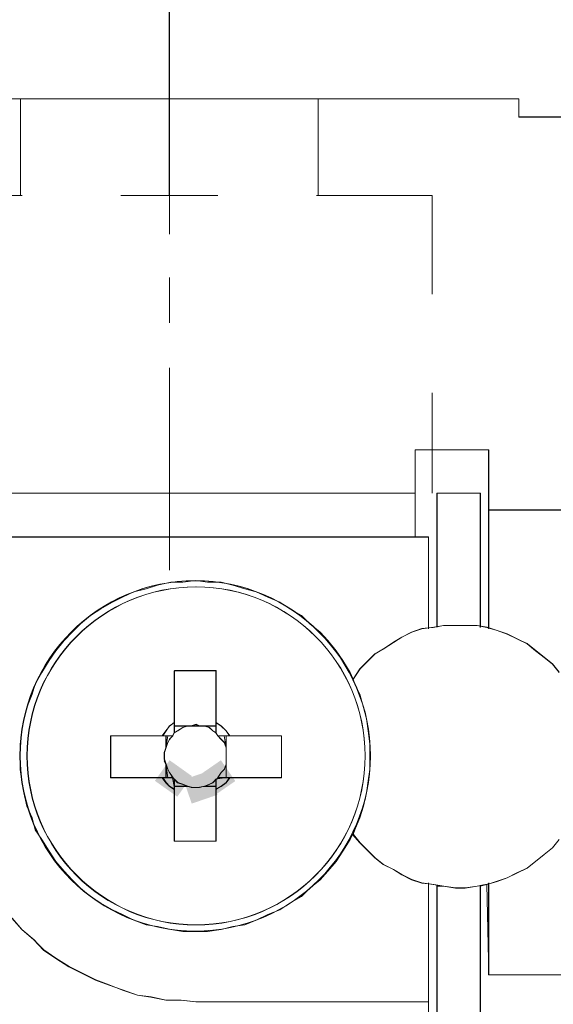
# Model space of a CAD drawing. Units: millimetres. Extents: x -67713 to 12318, y -7560 to 40105.
# Drawn here: x 12136 to 12142, y -7509 to -7498 of the extents above; entities that cross this region are included whole.
import ezdxf

# ---------------------------------------------------------------- set-up
doc = ezdxf.new("R2010")
doc.units = ezdxf.units.MM
doc.header["$LTSCALE"] = 10
doc.header["$PDMODE"] = 34
doc.layers.add('6文字层', color=3, linetype='Continuous')
doc.styles.add('TH-GBD2M', font='calibri.ttf', dxfattribs={"width": 0.8, "height": 2.5})
doc.dimstyles.new('TH-GBD2M', dxfattribs={"dimtxt": 2.5, "dimasz": 4, "dimexe": 2, "dimexo": 0, "dimgap": 1.5, "dimtad": 1, "dimdec": 4, "dimlfac": 0.1, "dimzin": 9, "dimdsep": 46, "dimtxsty": 'TH-GBD2M', "dimcen": 0, "dimclrt": 3, "dimadec": 0, "dimazin": 3, "dimtfac": 1, "dimtdec": 4, "dimtofl": 0, "dimtmove": 0, "dimatfit": 3, "dimfxl": 1, "dimtolj": 1, "dimtzin": 0, "dimarcsym": 0})

# ---------------------------------------------------------------- blocks, each defined once
blk = doc.blocks.new('*D2181')
at = {"layer": '6文字层', "color": 0, "lineweight": -2, "transparency": 16777216}
for p, q in [((12137.746, -7499.671), (12137.746, -7490.789)), ((12171.648, -7499.671), (12171.648, -7490.789)), ((12141.746, -7492.789), (12167.648, -7492.789))]:
    blk.add_line(p, q, dxfattribs=at)
at = {"layer": '6文字层', "color": 0, "transparency": 16777216}
for points in [[(12141.746, -7492.122), (12141.746, -7493.455), (12137.746, -7492.789)], [(12167.648, -7492.122), (12167.648, -7493.455), (12171.648, -7492.789)]]:
    blk.add_solid(points, dxfattribs=at)
at = {"layer": 'Defpoints', "color": 0, "transparency": 16777216}
for p in [(12171.648, -7492.789), (12137.746, -7499.671), (12171.648, -7499.671)]:
    blk.add_point(p, dxfattribs=at)
at = {"layer": '6文字层', "color": 3, "transparency": 16777216, "insert": (12154.697, -7490.008), "char_height": 2.5, "attachment_point": 5, "style": 'TH-GBD2M'}
blk.add_mtext('\\A1;32', dxfattribs=at)

msp = doc.modelspace()

# ---------------------------------------------------------------- hatches: boundary and pattern name
h = msp.add_hatch(color=7)
h.dxf.hatch_style = 2
h.paths.add_polyline_path([(12137.69477, -7506.83743), (12137.57019, -7506.74874), (12137.74756, -7506.49958), (12137.87214, -7506.58826), (12138.0182, -7506.69224), (12137.84083, -7506.94141)])
h = msp.add_hatch(color=7)
h.dxf.hatch_style = 2
h.paths.add_polyline_path([(12138.39447, -7506.85396), (12138.26865, -7506.94088), (12138.09481, -7506.68923), (12138.22063, -7506.60232), (12138.3686, -7506.5001), (12138.54243, -7506.75175)])
h = msp.add_hatch(color=7)
h.dxf.hatch_style = 2
h.paths.add_polyline_path([(12138.0824, -7506.67819), (12138.22694, -7506.62825), (12138.32682, -7506.91733), (12138.18228, -7506.96728), (12138.01582, -7507.02479), (12137.91594, -7506.73571)])

# ---------------------------------------------------------------- linework, layer by layer
at = {"color": 7, "lineweight": 0}
for points in [[(12137.74588, -7500.13602), (12137.74588, -7497.68834)], [(12133.51588, -7498.49848), (12141.97056, -7498.49848)], [(12133.51591, -7498.49888), (12141.97078, -7498.49888), (12141.97078, -7498.71821), (12146.88609, -7498.71821)], [(12133.51814, -7498.49739), (12141.97347, -7498.49739)], [(12135.94565, -7499.67055), (12135.94565, -7498.49739)], [(12139.54632, -7499.67055), (12139.54632, -7498.49739)], [(12141.97056, -7498.49848), (12141.97056, -7498.71767)], [(12141.97347, -7498.49739), (12141.97347, -7498.71971)], [(12141.97056, -7498.71767), (12146.88595, -7498.71767), (12162.76816, -7498.71767), (12167.39991, -7498.71767)], [(12141.97347, -7498.71971), (12167.40071, -7498.71971)], [(12135.9659, -7499.67055), (12134.57005, -7499.67055)], [(12138.33253, -7499.67055), (12137.15901, -7499.67055)], [(12140.92192, -7499.67055), (12139.52608, -7499.67055)], [(12140.92192, -7500.86409), (12140.92192, -7499.67055)], [(12137.74588, -7501.20796), (12137.74588, -7500.6618)], [(12137.74588, -7504.20166), (12137.74588, -7501.7542)], [(12140.92192, -7503.27115), (12140.92192, -7502.0575)], [(12144.67965, -7503.47266), (12141.60689, -7503.47266), (12141.60689, -7502.74455), (12140.71749, -7502.74455), (12140.71749, -7503.26962), (12133.51591, -7503.26962)], [(12140.71737, -7502.74421), (12141.60681, -7502.74421)], [(12140.71737, -7503.80005), (12140.71737, -7503.26911), (12140.71737, -7502.74421)], [(12140.71941, -7502.74559), (12141.60951, -7502.74559)], [(12140.71941, -7503.79714), (12140.71941, -7502.74559)], [(12141.60681, -7504.90774), (12141.60681, -7503.47221), (12141.60681, -7502.74421)], [(12141.60951, -7504.90978), (12141.60951, -7502.74559)], [(12133.51588, -7503.26911), (12140.71737, -7503.26911)], [(12133.51591, -7503.26962), (12140.71749, -7503.26962), (12140.71749, -7503.80052), (12135.09609, -7503.80052)], [(12133.51814, -7503.27115), (12140.71941, -7503.27115)], [(12140.97974, -7503.26911), (12140.97974, -7504.88597)], [(12141.50428, -7503.26911), (12140.97974, -7503.26911)], [(12140.98244, -7503.27115), (12140.98244, -7504.88946)], [(12141.50836, -7503.27115), (12140.98244, -7503.27115)], [(12141.50428, -7504.89245), (12141.50428, -7503.26911)], [(12141.50836, -7504.88946), (12141.50836, -7503.27115)], [(12144.67945, -7503.47221), (12141.60681, -7503.47221)], [(12142.45853, -7505.43906), (12142.37837, -7505.33787), (12142.27653, -7505.25674), (12142.17415, -7505.17701), (12142.0723, -7505.09006), (12141.94878, -7505.03201), (12141.83226, -7504.97354), (12141.70841, -7504.9292), (12141.60689, -7504.90018), (12141.60689, -7503.47266), (12144.67965, -7503.47266)], [(12144.68419, -7503.47359), (12141.60951, -7503.47359)], [(12140.88107, -7503.79714), (12135.09604, -7503.79714)], [(12140.87838, -7503.80005), (12140.71737, -7503.80005), (12135.09604, -7503.80005)], [(12135.09609, -7503.80052), (12140.71749, -7503.80052), (12140.87835, -7503.80052), (12140.87835, -7504.90018), (12140.79798, -7504.90816), (12140.67445, -7504.951), (12140.55761, -7505.01001), (12140.45609, -7505.07484), (12140.33224, -7505.15587), (12140.22975, -7505.21391), (12140.12823, -7505.31521), (12140.04786, -7505.39591), (12139.96835, -7505.51976), (12139.93134, -7505.43906), (12139.84439, -7505.29353), (12139.76401, -7505.17701), (12139.6625, -7505.05305), (12139.56702, -7504.951), (12139.44349, -7504.84969), (12139.34165, -7504.74731), (12139.2028, -7504.6678), (12139.07927, -7504.58699), (12138.93406, -7504.52863), (12138.79554, -7504.46379), (12138.65669, -7504.42743), (12138.5117, -7504.38309), (12138.37317, -7504.34663), (12138.20585, -7504.34663), (12138.06711, -7504.32494), (12137.90711, -7504.34663), (12137.76158, -7504.34663), (12137.60159, -7504.38309), (12137.46274, -7504.42743), (12137.31688, -7504.46379), (12137.17901, -7504.52863), (12137.05548, -7504.58699), (12136.91663, -7504.6678), (12136.793, -7504.74731), (12136.66915, -7504.84969), (12136.56763, -7504.951), (12136.47226, -7505.05305), (12136.37042, -7505.17701), (12136.28993, -7505.29353), (12136.20341, -7505.43906), (12136.12304, -7505.57823), (12136.08657, -7505.70208), (12136.02119, -7505.86132), (12135.98451, -7506.00049), (12135.96272, -7506.14549), (12135.94071, -7506.30634), (12135.94071, -7506.45123), (12135.94071, -7506.61209), (12135.96272, -7506.74975), (12135.98451, -7506.8956), (12136.02119, -7507.0556), (12136.08657, -7507.19466), (12136.12304, -7507.3403), (12136.20341, -7507.45714), (12136.28993, -7507.60171), (12136.37042, -7507.72556), (12136.47226, -7507.84207), (12136.56763, -7507.94488), (12136.66915, -7508.04608), (12136.793, -7508.14792), (12136.91663, -7508.22808), (12137.05548, -7508.30878), (12137.17901, -7508.36725), (12137.31688, -7508.43263), (12137.46274, -7508.4911), (12137.60159, -7508.51214), (12137.76158, -7508.54914), (12137.90711, -7508.57061), (12138.06711, -7508.57061), (12138.20585, -7508.57061), (12138.37317, -7508.54914), (12138.5117, -7508.51214), (12138.65669, -7508.4911), (12138.79554, -7508.43263), (12138.93406, -7508.36725), (12139.07927, -7508.30878), (12139.2028, -7508.22808), (12139.34165, -7508.14792), (12139.44349, -7508.04608), (12139.56702, -7507.94488), (12139.6625, -7507.84207), (12139.76401, -7507.72556), (12139.84439, -7507.60171), (12139.93134, -7507.45714), (12139.96037, -7507.39867), (12140.04786, -7507.49986), (12140.12823, -7507.58067), (12140.22975, -7507.68186), (12140.33224, -7507.76256), (12140.45609, -7507.82103), (12140.55761, -7507.88641), (12140.67445, -7507.94488), (12140.79798, -7507.98771), (12140.87835, -7507.99505), (12140.87835, -7509.42225), (12138.06711, -7509.42225), (12137.88511, -7509.40111), (12137.70311, -7509.40111), (12137.52089, -7509.3641), (12137.3609, -7509.34306), (12137.17901, -7509.27725), (12137.01847, -7509.21921), (12136.85115, -7509.16106), (12136.69115, -7509.08004), (12136.5303, -7508.99988), (12136.37042, -7508.89804), (12136.22456, -7508.79685), (12136.10804, -7508.67299), (12135.96272, -7508.54914), (12135.83919, -7508.40997)], [(12140.87838, -7504.90774), (12140.87838, -7503.80005)], [(12140.88107, -7504.90978), (12140.88107, -7503.79714)], [(12142.45832, -7505.43861), (12142.37822, -7505.33724), (12142.27648, -7505.25634), (12142.17409, -7505.17645), (12142.07215, -7505.08958), (12141.94871, -7505.03154), (12141.83205, -7504.97313), (12141.70818, -7504.92879), (12141.60681, -7504.89966), (12141.50428, -7504.87854), (12141.46794, -7504.87031), (12141.32237, -7504.87031), (12141.20513, -7504.87031), (12141.06065, -7504.87031), (12140.97974, -7504.88597), (12140.93678, -7504.89245), (12140.87838, -7504.89966), (12140.79784, -7504.90774), (12140.67419, -7504.95041), (12140.5576, -7505.00947), (12140.45601, -7505.07428), (12140.33214, -7505.15541), (12140.22961, -7505.21345), (12140.12824, -7505.31474), (12140.0477, -7505.3955), (12139.96825, -7505.51937)], [(12142.45853, -7507.45714), (12142.37837, -7507.55866), (12142.27653, -7507.63903), (12142.17415, -7507.72556), (12142.0723, -7507.80571), (12141.94878, -7507.86419), (12141.83226, -7507.92288), (12141.70841, -7507.96571), (12141.60689, -7507.99505), (12141.5044, -7508.01674), (12141.46805, -7508.02407), (12141.3224, -7508.04608), (12141.20535, -7508.04608), (12141.06067, -7508.02407), (12140.97998, -7508.01026), (12140.93682, -7508.00293), (12140.87835, -7507.99505), (12140.79798, -7507.98771), (12140.67445, -7507.94488), (12140.55761, -7507.88641), (12140.45609, -7507.82103), (12140.33224, -7507.76256), (12140.22975, -7507.68186), (12140.12823, -7507.58067), (12140.04786, -7507.49986), (12139.96835, -7507.39867), (12139.98939, -7507.3403), (12140.04786, -7507.19466), (12140.09188, -7507.0556), (12140.12823, -7506.8956), (12140.15024, -7506.74975), (12140.17139, -7506.61209), (12140.17139, -7506.45123), (12140.17139, -7506.30634), (12140.15024, -7506.14549), (12140.12823, -7506.00049), (12140.09188, -7505.86132), (12140.04786, -7505.70208), (12139.98939, -7505.57823), (12139.96835, -7505.51976), (12140.04786, -7505.39591), (12140.12823, -7505.31521), (12140.22975, -7505.21391), (12140.33224, -7505.15587), (12140.45609, -7505.07484), (12140.55761, -7505.01001), (12140.67445, -7504.951), (12140.79798, -7504.90816), (12140.87835, -7504.90018), (12140.93682, -7504.89285), (12140.97998, -7504.88648), (12141.06067, -7504.87084), (12141.20535, -7504.87084), (12141.3224, -7504.87084), (12141.46805, -7504.87084), (12141.5044, -7504.87914), (12141.58456, -7504.89285), (12141.70841, -7504.9292), (12141.83226, -7504.97354), (12141.94878, -7505.03201), (12142.0723, -7505.09006), (12142.17415, -7505.17701), (12142.27653, -7505.25674), (12142.37837, -7505.33787), (12142.45853, -7505.43906)], [(12142.45919, -7505.43577), (12142.37807, -7505.33462), (12142.27706, -7505.2535), (12142.17599, -7505.17274), (12142.07484, -7505.09161), (12141.95344, -7505.03117), (12141.83183, -7504.97022), (12141.71088, -7504.93002), (12141.58948, -7504.88946), (12141.46794, -7504.86929), (12141.32652, -7504.86929), (12141.20491, -7504.86929), (12141.06334, -7504.86929), (12140.94195, -7504.88946), (12140.80031, -7504.90978), (12140.67899, -7504.95019), (12140.5576, -7505.01093), (12140.45645, -7505.07152), (12140.33505, -7505.1525), (12140.23412, -7505.21323), (12140.13276, -7505.31438), (12140.05185, -7505.3955), (12139.97116, -7505.51646)], [(12137.80494, -7506.04281), (12137.80494, -7505.41655)], [(12138.30755, -7505.41655), (12138.06687, -7505.41655), (12137.80494, -7505.41655)], [(12137.80661, -7506.04245), (12137.80661, -7505.41553)], [(12138.31228, -7505.41553), (12138.06957, -7505.41553), (12137.80661, -7505.41553)], [(12138.30755, -7505.41655), (12138.30755, -7506.04281)], [(12138.31228, -7505.41553), (12138.31228, -7506.04245)], [(12137.80494, -7506.04281), (12137.74653, -7506.08658), (12137.70298, -7506.14498), (12137.65958, -7506.20324)], [(12137.80661, -7506.04245), (12137.74588, -7506.08309), (12137.70561, -7506.14374), (12137.66497, -7506.20462)], [(12137.80494, -7506.16668), (12137.80494, -7506.08658), (12137.80494, -7506.04281)], [(12137.80494, -7506.08658), (12137.96551, -7506.08658)], [(12137.96551, -7506.08658), (12137.90711, -7506.10187), (12137.84164, -7506.14498), (12137.80494, -7506.16668)], [(12137.80661, -7506.16399), (12137.80661, -7506.04245)], [(12137.80661, -7506.08309), (12137.9682, -7506.08309)], [(12137.9682, -7506.08309), (12137.90776, -7506.10333), (12137.84725, -7506.14374), (12137.80661, -7506.16399)], [(12138.16883, -7506.08658), (12138.11042, -7506.08658), (12138.02376, -7506.08658), (12137.96551, -7506.08658)], [(12137.9682, -7506.08309), (12138.00891, -7506.08309), (12138.06957, -7506.06269), (12138.11021, -7506.08309), (12138.17072, -7506.08309)], [(12138.17072, -7506.08309), (12138.08981, -7506.08309), (12138.02908, -7506.08309), (12137.9682, -7506.08309)], [(12138.00891, -7506.08658), (12138.06687, -7506.06553), (12138.11042, -7506.08658)], [(12138.16883, -7506.08658), (12138.30755, -7506.08658)], [(12138.30755, -7506.16668), (12138.27121, -7506.14498), (12138.2273, -7506.10187), (12138.16883, -7506.08658)], [(12138.17072, -7506.08309), (12138.31228, -7506.08309)], [(12138.31228, -7506.16399), (12138.27187, -7506.14374), (12138.23116, -7506.10333), (12138.17072, -7506.08309)], [(12138.30755, -7506.16668), (12138.30755, -7506.08658), (12138.30755, -7506.04281)], [(12138.47453, -7506.20324), (12138.4312, -7506.14498), (12138.37302, -7506.08658), (12138.30755, -7506.04281)], [(12138.31228, -7506.16399), (12138.31228, -7506.04245)], [(12138.47417, -7506.20462), (12138.43368, -7506.14374), (12138.3728, -7506.08309), (12138.31228, -7506.04245)], [(12137.0331, -7506.20324), (12137.0331, -7506.45091), (12137.0331, -7506.71285)], [(12137.0331, -7506.20324), (12137.65958, -7506.20324)], [(12137.03805, -7506.20462), (12137.03805, -7506.44698), (12137.03805, -7506.71023)], [(12137.03805, -7506.20462), (12137.66497, -7506.20462)], [(12137.65958, -7506.20324), (12137.70298, -7506.20324), (12137.78345, -7506.20324)], [(12137.66497, -7506.20462), (12137.72585, -7506.20462), (12137.78637, -7506.20462)], [(12137.70298, -7506.34896), (12137.70298, -7506.20324)], [(12137.78345, -7506.20324), (12137.74653, -7506.24737), (12137.72505, -7506.28414), (12137.70298, -7506.34896)], [(12137.70561, -7506.34626), (12137.70561, -7506.20462)], [(12137.78637, -7506.20462), (12137.74588, -7506.24489), (12137.72585, -7506.28538), (12137.70561, -7506.34626)], [(12137.80494, -7506.16668), (12137.78345, -7506.20324)], [(12137.80661, -7506.16399), (12137.78637, -7506.20462)], [(12138.32969, -7506.20324), (12138.30755, -7506.16668)], [(12138.33253, -7506.20462), (12138.31228, -7506.16399)], [(12138.32969, -7506.20324), (12138.40914, -7506.20324), (12138.47453, -7506.20324)], [(12138.4312, -7506.34896), (12138.40914, -7506.28414), (12138.37302, -7506.24737), (12138.32969, -7506.20324)], [(12138.33253, -7506.20462), (12138.41343, -7506.20462), (12138.47417, -7506.20462)], [(12138.43368, -7506.34626), (12138.41343, -7506.28538), (12138.3728, -7506.24489), (12138.33253, -7506.20462)], [(12138.4312, -7506.20324), (12138.4312, -7506.34896)], [(12138.43368, -7506.20462), (12138.43368, -7506.34626)], [(12138.47417, -7506.20462), (12139.10124, -7506.20462)], [(12138.47453, -7506.20324), (12139.10124, -7506.20324)], [(12139.10124, -7506.71285), (12139.10124, -7506.45091), (12139.10124, -7506.20324)], [(12139.10124, -7506.71023), (12139.10124, -7506.44698), (12139.10124, -7506.20462)], [(12137.70298, -7506.34896), (12137.68107, -7506.40714), (12137.68107, -7506.4879), (12137.70298, -7506.5463)], [(12137.70561, -7506.54834), (12137.68522, -7506.50793), (12137.68522, -7506.44698), (12137.68522, -7506.40678), (12137.70561, -7506.34626)], [(12137.70561, -7506.34626), (12137.68522, -7506.40678), (12137.68522, -7506.48768), (12137.70561, -7506.54834)], [(12138.4312, -7506.5463), (12138.4312, -7506.4879), (12138.4312, -7506.40714), (12138.4312, -7506.34896)], [(12138.43368, -7506.34626), (12138.43368, -7506.40678), (12138.43368, -7506.44698), (12138.43368, -7506.50793), (12138.43368, -7506.54834)], [(12138.43368, -7506.54834), (12138.43368, -7506.48768), (12138.43368, -7506.40678), (12138.43368, -7506.34626)], [(12137.70298, -7506.5463), (12137.68107, -7506.50895)], [(12137.70298, -7506.71285), (12137.70298, -7506.5463)], [(12137.70298, -7506.5463), (12137.72505, -7506.6117), (12137.74653, -7506.64803), (12137.78345, -7506.71285)], [(12137.70561, -7506.71023), (12137.70561, -7506.54834)], [(12137.70561, -7506.54834), (12137.72585, -7506.60922), (12137.74588, -7506.64949), (12137.78637, -7506.71023)], [(12138.32969, -7506.71285), (12138.37302, -7506.64803), (12138.40914, -7506.6117), (12138.4312, -7506.5463)], [(12138.33253, -7506.71023), (12138.3728, -7506.64949), (12138.41343, -7506.60922), (12138.43368, -7506.54834)], [(12138.4312, -7506.5463), (12138.4312, -7506.71285)], [(12138.43368, -7506.54834), (12138.43368, -7506.71023)], [(12137.66497, -7506.71023), (12137.03805, -7506.71023)], [(12137.66497, -7506.71023), (12137.70561, -7506.77089), (12137.74588, -7506.81145), (12137.80661, -7506.85157)], [(12137.78637, -7506.71023), (12137.72585, -7506.71023), (12137.66497, -7506.71023)], [(12138.31228, -7506.85157), (12138.3728, -7506.81145), (12138.43368, -7506.77089), (12138.47417, -7506.71023)], [(12138.47417, -7506.71023), (12138.41343, -7506.71023), (12138.33253, -7506.71023)], [(12139.10124, -7506.71023), (12138.47417, -7506.71023)], [(12137.65958, -7506.71285), (12137.0331, -7506.71285)], [(12137.65958, -7506.71285), (12137.70298, -7506.77132), (12137.74653, -7506.81509), (12137.80494, -7506.85201)], [(12137.78345, -7506.71285), (12137.72505, -7506.71285), (12137.65958, -7506.71285)], [(12137.80494, -7506.85201), (12137.80494, -7506.81509), (12137.80494, -7506.72814)], [(12137.80494, -7506.72814), (12137.84164, -7506.77132), (12137.90711, -7506.79361), (12137.96551, -7506.81509)], [(12137.96551, -7506.81509), (12137.80494, -7506.81509)], [(12137.80661, -7506.85157), (12137.80661, -7506.73025)], [(12137.80661, -7506.73025), (12137.84725, -7506.77089), (12137.90776, -7506.79113), (12137.9682, -7506.81145)], [(12137.9682, -7506.81145), (12137.80661, -7506.81145)], [(12137.96551, -7506.81509), (12138.02376, -7506.83031), (12138.08938, -7506.83031), (12138.13234, -7506.82273), (12138.16883, -7506.81509)], [(12138.17072, -7506.81145), (12138.11021, -7506.83118), (12138.06957, -7506.83118), (12138.00891, -7506.83118), (12137.9682, -7506.81145)], [(12137.9682, -7506.81145), (12138.02908, -7506.83118), (12138.08981, -7506.83118), (12138.17072, -7506.81145)], [(12138.16883, -7506.81509), (12138.2273, -7506.79361), (12138.27121, -7506.77132), (12138.30755, -7506.72814)], [(12138.30755, -7506.81509), (12138.16883, -7506.81509)], [(12138.17072, -7506.81145), (12138.23116, -7506.79113), (12138.27187, -7506.77089), (12138.31228, -7506.73025)], [(12138.31228, -7506.81145), (12138.17072, -7506.81145)], [(12138.30755, -7506.85201), (12138.37302, -7506.81509), (12138.4312, -7506.77132), (12138.47453, -7506.71285)], [(12138.30755, -7506.85201), (12138.30755, -7506.81509), (12138.30755, -7506.72814)], [(12138.31228, -7506.85157), (12138.31228, -7506.73025)], [(12138.47453, -7506.71285), (12138.4312, -7506.71285), (12138.32969, -7506.71285)], [(12139.10124, -7506.71285), (12138.47453, -7506.71285)], [(12137.80494, -7507.47747), (12137.80494, -7506.85201)], [(12137.80661, -7507.47842), (12137.80661, -7506.85157)], [(12138.30755, -7506.85201), (12138.30755, -7507.47747)], [(12138.31228, -7506.85157), (12138.31228, -7507.47842)], [(12139.96825, -7507.39824), (12140.0477, -7507.49954), (12140.12824, -7507.5803), (12140.22961, -7507.68145), (12140.33214, -7507.76213), (12140.45601, -7507.82054), (12140.5576, -7507.886), (12140.67419, -7507.94441), (12140.79784, -7507.98737), (12140.87838, -7507.99458), (12140.93678, -7508.00259), (12140.97974, -7508.00988), (12141.06065, -7508.02364), (12141.20513, -7508.04556), (12141.32237, -7508.04556), (12141.46794, -7508.02364), (12141.50428, -7508.01621), (12141.58431, -7508.00259), (12141.70818, -7507.96523), (12141.83205, -7507.92234), (12141.94871, -7507.86372), (12142.07215, -7507.80524), (12142.17409, -7507.72521), (12142.27648, -7507.6387), (12142.37822, -7507.55816), (12142.45832, -7507.45665)], [(12139.97116, -7507.39781), (12140.05185, -7507.49874), (12140.13276, -7507.57986), (12140.23412, -7507.68101), (12140.33505, -7507.7617), (12140.45645, -7507.82265), (12140.5576, -7507.88309), (12140.67899, -7507.94397), (12140.80031, -7507.98439), (12140.94195, -7508.0047), (12141.06334, -7508.02466), (12141.20491, -7508.0449), (12141.32652, -7508.0449), (12141.46794, -7508.02466), (12141.58948, -7508.0047), (12141.71088, -7507.96421), (12141.83183, -7507.92395), (12141.95344, -7507.86307), (12142.07484, -7507.80233), (12142.17599, -7507.7215), (12142.27706, -7507.64038), (12142.37807, -7507.55962), (12142.45919, -7507.45847)], [(12137.80494, -7507.47747), (12138.06687, -7507.47747), (12138.30755, -7507.47747)], [(12137.80661, -7507.47842), (12138.06957, -7507.47842), (12138.31228, -7507.47842)], [(12147.59252, -7509.09536), (12141.60689, -7509.09536), (12141.60689, -7507.99505), (12141.70841, -7507.96571), (12141.83226, -7507.92288), (12141.94878, -7507.86419), (12142.0723, -7507.80571), (12142.17415, -7507.72556), (12142.27653, -7507.63903), (12142.37837, -7507.55866), (12142.45853, -7507.45714)], [(12140.87835, -7510.15068), (12140.87835, -7509.42225), (12140.87835, -7507.99505), (12140.93682, -7508.00293), (12140.97998, -7508.01026), (12140.97998, -7509.62626)], [(12140.87838, -7507.98737), (12140.87838, -7509.42181), (12140.87838, -7510.15025)], [(12140.88107, -7507.98439), (12140.88107, -7510.16926)], [(12141.5044, -7509.62626), (12141.5044, -7508.02407), (12141.58456, -7508.00293), (12141.60689, -7509.09536), (12147.59252, -7509.09536)], [(12141.60681, -7507.98737), (12141.60681, -7509.09477)], [(12141.60951, -7507.98439), (12141.60951, -7509.09689)], [(12140.97974, -7509.62572), (12140.97974, -7508.02364)], [(12140.98244, -7509.62302), (12140.98244, -7508.02466)], [(12141.50428, -7508.02364), (12141.50428, -7509.62572)], [(12141.50836, -7508.02466), (12141.50836, -7509.62302)], [(12135.83919, -7508.40945), (12135.96262, -7508.54883), (12136.1079, -7508.6727), (12136.22434, -7508.79649), (12136.37028, -7508.89765), (12136.53026, -7508.99945), (12136.69105, -7509.07955), (12136.85104, -7509.1606), (12137.01824, -7509.21864), (12137.17881, -7509.2769), (12137.36094, -7509.34251), (12137.52071, -7509.36378), (12137.70298, -7509.4007), (12137.88504, -7509.4007), (12138.06687, -7509.42181)], [(12135.83919, -7508.40997), (12135.96272, -7508.54914), (12136.10804, -7508.67299), (12136.22456, -7508.79685), (12136.37042, -7508.89804), (12136.5303, -7508.99988), (12136.69115, -7509.08004), (12136.85115, -7509.16106), (12137.01847, -7509.21921), (12137.17901, -7509.27725), (12137.3609, -7509.34306), (12137.52089, -7509.3641), (12137.70311, -7509.40111), (12137.88511, -7509.40111), (12138.06711, -7509.42225), (12140.87835, -7509.42225), (12140.87835, -7510.15068)], [(12135.84428, -7508.4093), (12135.9659, -7508.55087), (12136.10753, -7508.67226), (12136.22886, -7508.79365), (12136.37049, -7508.8948), (12136.53208, -7508.9961), (12136.69397, -7509.07686), (12136.85578, -7509.15776), (12137.01744, -7509.21842), (12137.17969, -7509.27916), (12137.36152, -7509.33982), (12137.52333, -7509.36006), (12137.70561, -7509.4007), (12137.88752, -7509.4007), (12138.06957, -7509.42072)], [(12141.60681, -7509.09477), (12147.59254, -7509.09477)], [(12141.60951, -7509.09689), (12147.59706, -7509.09689)], [(12138.06687, -7509.42181), (12140.87838, -7509.42181)], [(12138.06957, -7509.42072), (12140.88107, -7509.42072)]]:
    msp.add_lwpolyline(points, dxfattribs=at)
for points in [[(12140.71749, -7503.26962), (12140.71749, -7502.74455), (12141.60689, -7502.74455), (12141.60689, -7503.47266), (12141.60689, -7504.90018), (12141.5044, -7504.87914), (12141.5044, -7503.26962), (12140.97998, -7503.26962), (12140.97998, -7504.88648), (12140.93682, -7504.89285), (12140.87835, -7504.90018), (12140.87835, -7503.80052), (12140.71749, -7503.80052)], [(12141.5044, -7503.26962), (12141.5044, -7504.87914), (12141.46805, -7504.87084), (12141.3224, -7504.87084), (12141.20535, -7504.87084), (12141.06067, -7504.87084), (12140.97998, -7504.88648), (12140.97998, -7503.26962)], [(12139.10128, -7506.20353), (12138.47469, -7506.20353), (12138.43132, -7506.14549), (12138.37317, -7506.08701), (12138.30769, -7506.04332), (12138.30769, -7505.41705), (12138.06711, -7505.41705), (12137.80495, -7505.41705), (12137.80495, -7506.04332), (12137.74658, -7506.08701), (12137.70311, -7506.14549), (12137.65974, -7506.20353), (12137.03315, -7506.20353), (12137.03315, -7506.45123), (12137.03315, -7506.71339), (12137.65974, -7506.71339), (12137.70311, -7506.77175), (12137.74658, -7506.81555), (12137.80495, -7506.85256), (12137.80495, -7507.47786), (12138.06711, -7507.47786), (12138.30769, -7507.47786), (12138.30769, -7506.85256), (12138.37317, -7506.81555), (12138.43132, -7506.77175), (12138.47469, -7506.71339), (12139.10128, -7506.71339), (12139.10128, -7506.45123)], [(12138.11048, -7506.08701), (12138.06711, -7506.06597), (12138.00896, -7506.08701), (12137.96548, -7506.08701), (12137.80495, -7506.08701), (12137.80495, -7506.04332), (12137.80495, -7505.41705), (12138.06711, -7505.41705), (12138.30769, -7505.41705), (12138.30769, -7506.04332), (12138.30769, -7506.08701), (12138.16884, -7506.08701)], [(12137.78359, -7506.20353), (12137.72512, -7506.20353), (12137.65974, -7506.20353), (12137.70311, -7506.14549), (12137.74658, -7506.08701), (12137.80495, -7506.04332), (12137.80495, -7506.08701), (12137.80495, -7506.16717)], [(12138.02395, -7506.08701), (12138.08933, -7506.08701), (12138.16884, -7506.08701), (12138.22732, -7506.10233), (12138.27133, -7506.14549), (12138.30769, -7506.16717), (12138.3297, -7506.20353), (12138.37317, -7506.24787), (12138.40921, -7506.28466), (12138.43132, -7506.34949), (12138.43132, -7506.40754), (12138.43132, -7506.48824), (12138.43132, -7506.54671), (12138.40921, -7506.61209), (12138.37317, -7506.64855), (12138.3297, -7506.71339), (12138.27133, -7506.77175), (12138.22732, -7506.79409), (12138.16884, -7506.81555), (12138.13249, -7506.82311), (12138.08933, -7506.83077), (12138.02395, -7506.83077), (12137.96548, -7506.81555), (12137.90711, -7506.79409), (12137.84163, -7506.77175), (12137.80495, -7506.7286), (12137.74658, -7506.64855), (12137.72512, -7506.61209), (12137.70311, -7506.54671), (12137.6811, -7506.48824), (12137.6811, -7506.40754), (12137.70311, -7506.34949), (12137.72512, -7506.28466), (12137.74658, -7506.24787), (12137.78359, -7506.20353), (12137.80495, -7506.16717), (12137.84163, -7506.14549), (12137.90711, -7506.10233), (12137.96548, -7506.08701)], [(12137.90711, -7506.10233), (12137.84163, -7506.14549), (12137.80495, -7506.16717), (12137.80495, -7506.08701), (12137.96548, -7506.08701)], [(12138.11048, -7506.08701), (12138.02395, -7506.08701), (12138.06711, -7506.06597)], [(12138.22732, -7506.10233), (12138.16884, -7506.08701), (12138.30769, -7506.08701), (12138.30769, -7506.16717), (12138.27133, -7506.14549)], [(12138.30769, -7506.16717), (12138.30769, -7506.08701), (12138.30769, -7506.04332), (12138.37317, -7506.08701), (12138.43132, -7506.14549), (12138.47469, -7506.20353), (12138.43132, -7506.20353), (12138.3297, -7506.20353)], [(12137.70311, -7506.54671), (12137.70311, -7506.71339), (12137.65974, -7506.71339), (12137.03315, -7506.71339), (12137.03315, -7506.45123), (12137.03315, -7506.20353), (12137.65974, -7506.20353), (12137.70311, -7506.20353), (12137.70311, -7506.34949), (12137.6811, -7506.40754), (12137.6811, -7506.48824)], [(12137.72512, -7506.20353), (12137.78359, -7506.20353), (12137.74658, -7506.24787), (12137.72512, -7506.28466), (12137.70311, -7506.34949)], [(12138.40921, -7506.20353), (12138.43132, -7506.34949), (12138.40921, -7506.28466), (12138.37317, -7506.24787), (12138.3297, -7506.20353)], [(12138.47469, -7506.20353), (12139.10128, -7506.20353), (12139.10128, -7506.45123), (12139.10128, -7506.71339), (12138.47469, -7506.71339), (12138.43132, -7506.71339), (12138.43132, -7506.54671), (12138.43132, -7506.48824), (12138.43132, -7506.40754), (12138.43132, -7506.34949), (12138.43132, -7506.20353)], [(12137.6811, -7506.50938), (12137.70311, -7506.54671)], [(12137.72512, -7506.61209), (12137.74658, -7506.64855), (12137.78359, -7506.71339), (12137.72512, -7506.71339), (12137.70311, -7506.54671)], [(12138.43132, -7506.54671), (12138.43132, -7506.71339), (12138.3297, -7506.71339), (12138.37317, -7506.64855), (12138.40921, -7506.61209)], [(12137.72512, -7506.71339), (12137.78359, -7506.71339), (12137.80495, -7506.81555), (12137.80495, -7506.85256), (12137.74658, -7506.81555), (12137.70311, -7506.77175), (12137.65974, -7506.71339)], [(12137.84163, -7506.77175), (12137.90711, -7506.79409), (12137.96548, -7506.81555), (12137.80495, -7506.81555), (12137.80495, -7506.7286)], [(12138.30769, -7507.47786), (12138.06711, -7507.47786), (12137.80495, -7507.47786), (12137.80495, -7506.85256), (12137.80495, -7506.81555), (12137.96548, -7506.81555), (12138.02395, -7506.83077), (12138.08933, -7506.83077), (12138.13249, -7506.82311), (12138.16884, -7506.81555), (12138.30769, -7506.81555), (12138.30769, -7506.85256)], [(12138.30769, -7506.81555), (12138.16884, -7506.81555), (12138.22732, -7506.79409), (12138.27133, -7506.77175), (12138.30769, -7506.7286)], [(12138.30769, -7506.7286), (12138.40921, -7506.71339), (12138.47469, -7506.71339), (12138.43132, -7506.77175), (12138.37317, -7506.81555), (12138.30769, -7506.85256), (12138.30769, -7506.81555)], [(12140.97998, -7509.62626), (12140.97998, -7508.02407), (12141.06067, -7508.02407), (12141.20535, -7508.04608), (12141.3224, -7508.04608), (12141.46805, -7508.02407), (12141.5044, -7508.01674), (12141.5044, -7509.62626)]]:
    msp.add_lwpolyline(points, close=True, dxfattribs=at)
for centre, radius in [((12138.05592, -7506.4473), 2.11897), ((12138.05945, -7506.44708), 2.11877), ((12138.05605, -7506.44778), 2.11909), ((12138.06709, -7506.44759), 2.04453), ((12138.06721, -7506.4481), 2.04451), ((12138.06721, -7506.4481), 2.04451), ((12138.06964, -7506.44712), 2.04309)]:
    msp.add_circle(centre, radius, dxfattribs=at)

# ---------------------------------------------------------------- dimensions: what is measured, and where the dimension line sits
at = {"layer": '6文字层'}
dim = msp.add_linear_dim(base=(12171.64833, -7492.78879), p1=(12137.74577, -7499.67055), p2=(12171.64833, -7499.67055), text='32', dimstyle='TH-GBD2M', dxfattribs=at)
dim.commit()
dim.dimension.update_dxf_attribs({"geometry": '*D2181', "text_midpoint": (12154.69705, -7490.00803)})

doc.saveas('drawing.dxf')
